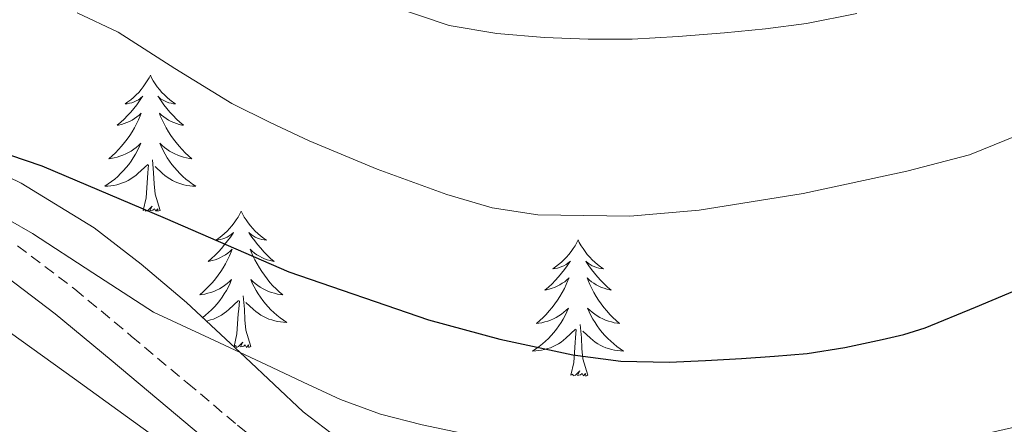
# Model space of a CAD drawing. Units: metres. Extents: x 603012 to 607512, y 4738063 to 4741101.
# Drawn here: x 605069 to 605155, y 4739411 to 4739446 of the extents above; entities that cross this region are included whole.
import ezdxf

# ---------------------------------------------------------------- set-up
doc = ezdxf.new("R2010")
doc.units = ezdxf.units.M
doc.header["$MEASUREMENT"] = 0
doc.linetypes.add('TRAZOSX2', pattern=[1.5, 1, -0.5])
for name, color, linetype, lineweight in [('Level 21', 19, 'Continuous', 0), ('Level 35', 92, 'Continuous', 0), ('Level 36', 19, 'Continuous', 40), ('Level 4', 36, 'Continuous', 30), ('Level 5', 36, 'Continuous', 0)]:
    doc.layers.add(name, color=color, linetype=linetype, lineweight=lineweight)

msp = doc.modelspace()

# ---------------------------------------------------------------- linework, layer by layer
at = {"layer": 'Level 21', "color": 19, "linetype": 'TRAZOSX2', "lineweight": 0}
msp.add_polyline3d([(605069.03, 4739426.41, 481.39), (605074.06, 4739422.61, 481.87), (605079.01, 4739418.5, 482.35), (605083.92, 4739414.39, 482.84), (605088.31, 4739410.71, 483.87), (605092.7, 4739407.06, 485.16), (605097.32, 4739403.53, 486.14), (605102.25, 4739400.34, 486.94), (605106.91, 4739397.75, 487.35), (605111.63, 4739395.32, 487.77), (605118.39, 4739392.01, 488.61), (605125.15, 4739388.69, 489.5), (605130.43, 4739385.91, 490.26), (605135.64, 4739383, 491), (605140.39, 4739379.99, 491.6), (605144.96, 4739376.63, 492.14), (605149.4, 4739372.81, 492.56), (605153.34, 4739368.49, 493.07), (605156.01, 4739364.82, 493.8)], dxfattribs=at)
at = {"layer": 'Level 21', "color": 19, "linetype": 'Continuous', "lineweight": 0}
msp.add_polyline3d([(605155.84, 4739359.64, 494.7), (605153.7, 4739363.31, 493.8), (605151.2, 4739366.74, 493.07), (605147.48, 4739370.83, 492.56), (605143.24, 4739374.47, 492.14), (605138.84, 4739377.71, 491.6), (605134.23, 4739380.63, 491), (605129.12, 4739383.49, 490.26), (605123.9, 4739386.24, 489.5), (605117.18, 4739389.53, 488.61), (605110.39, 4739392.86, 487.77), (605105.61, 4739395.32, 487.35), (605100.83, 4739397.98, 486.94), (605095.74, 4739401.28, 486.14), (605090.99, 4739404.91, 485.16), (605086.54, 4739408.59, 483.87), (605082.15, 4739412.28, 482.84), (605077.24, 4739416.38, 482.35), (605072.35, 4739420.45, 481.87), (605067.44, 4739424.15, 481.39)], dxfattribs=at)
at = {"layer": 'Level 35', "color": 92, "linetype": 'Continuous', "lineweight": 0, "ltscale": 0.5}
for points in [[(605075.76, 4739427.98, 485.95), (605069.35, 4739431.88, 485.87), (605062.66, 4739435.13, 485.66), (605059.71, 4739436.43, 485.07), (605056.69, 4739437.48, 484.39), (605051.86, 4739438.67, 483.68), (605046.93, 4739439.6, 483.13), (605042.69, 4739440.14, 482.84), (605038.47, 4739440.75, 482.63), (605034.71, 4739441.58, 482.51), (605030.96, 4739442.48, 482.39), (605027.73, 4739443.31, 482.35), (605024.51, 4739444.22, 482.28), (605020.76, 4739445.84, 481.72), (605019.15, 4739447.1, 481.32), (605017.83, 4739448.77, 481), (605015.23, 4739453.53, 480.38), (605013.39, 4739457.74, 479.84)], [(605159.76, 4739373.71, 499.37), (605155.38, 4739376.9, 498.16), (605148.54, 4739381.2, 496.05), (605141.41, 4739385.19, 494.27), (605127.5, 4739392.54, 492.45), (605113.68, 4739400.03, 490.86), (605110.19, 4739402.06, 490.16), (605106.71, 4739404.11, 489.5), (605102.18, 4739406.54, 489.3), (605097.75, 4739409.07, 489.15), (605094.07, 4739411.85, 488.58), (605088.98, 4739416.65, 487.55), (605083.84, 4739421.45, 486.68), (605079.89, 4739424.78, 486.27), (605075.76, 4739427.98, 485.95)], [(605067.45, 4739419.45, 488.49), (605074.03, 4739414.74, 489.25), (605080.59, 4739410.02, 490.04), (605088.11, 4739404.33, 491.36), (605095.77, 4739398.77, 492.76), (605103.86, 4739393.81, 493.87), (605112.01, 4739389.03, 494.89), (605120.95, 4739383.53, 495.93), (605129.87, 4739378.01, 496.95), (605136.49, 4739373.78, 497.71), (605142.81, 4739369.01, 498.46), (605146.01, 4739365.85, 498.88), (605150.12, 4739360.6, 499.55), (605153.92, 4739355.11, 500.41), (605157.36, 4739349.95, 501.47)]]:
    msp.add_polyline3d(points, dxfattribs=at)
at = {"layer": 'Level 36', "color": 92, "linetype": 'Continuous', "lineweight": 0}
for points in [[(605080.68, 4739441.33, 0.01), (605080.57, 4739441.12, 0.01), (605080.41, 4739440.84, 0.01), (605080.24, 4739440.57, 0.01), (605080.06, 4739440.32, 0.01), (605079.87, 4739440.07, 0.01), (605079.66, 4739439.83, 0.01), (605079.44, 4739439.61, 0.01), (605079.21, 4739439.39, 0.01), (605078.97, 4739439.19, 0.01), (605078.72, 4739439, 0.01), (605078.46, 4739438.82, 0.01), (605078.66, 4739438.84, 0.01), (605078.86, 4739438.88, 0.01), (605079.06, 4739438.93, 0.01), (605079.26, 4739439, 0.01), (605079.45, 4739439.09, 0.01), (605079.63, 4739439.19, 0.01), (605079.8, 4739439.3, 0.01), (605080.01, 4739439.49, 0.01), (605079.97, 4739439.43, 0.01), (605079.73, 4739439.08, 0.01), (605079.49, 4739438.74, 0.01), (605079.24, 4739438.42, 0.01), (605078.97, 4739438.1, 0.01), (605078.69, 4739437.8, 0.01), (605078.4, 4739437.5, 0.01), (605078.09, 4739437.22, 0.01), (605077.78, 4739436.95, 0.01), (605077.9, 4739436.97, 0.01), (605078.15, 4739437.03, 0.01), (605078.39, 4739437.1, 0.01), (605078.63, 4739437.19, 0.01), (605078.86, 4739437.29, 0.01), (605079.08, 4739437.41, 0.01), (605079.3, 4739437.54, 0.01), (605079.51, 4739437.69, 0.01), (605079.7, 4739437.85, 0.01), (605079.89, 4739438.01, 0.01), (605079.8, 4739437.79, 0.01), (605079.65, 4739437.43, 0.01), (605079.47, 4739437.08, 0.01), (605079.29, 4739436.73, 0.01), (605079.09, 4739436.39, 0.01), (605078.88, 4739436.06, 0.01), (605078.65, 4739435.74, 0.01), (605078.41, 4739435.43, 0.01), (605078.16, 4739435.12, 0.01), (605077.9, 4739434.83, 0.01), (605077.62, 4739434.55, 0.01), (605077.33, 4739434.28, 0.01), (605077.04, 4739434.02, 0.01), (605077.23, 4739434.05, 0.01), (605077.5, 4739434.09, 0.01), (605077.76, 4739434.16, 0.01), (605078.02, 4739434.24, 0.01), (605078.28, 4739434.33, 0.01), (605078.53, 4739434.44, 0.01), (605078.77, 4739434.56, 0.01), (605079, 4739434.7, 0.01), (605079.23, 4739434.85, 0.01), (605079.44, 4739435.01, 0.01), (605079.65, 4739435.19, 0.01), (605079.84, 4739435.38, 0.01), (605079.7, 4739435.05, 0.01)], [(605080.68, 4739441.33, 0.01), (605080.79, 4739441.12, 0.01), (605080.94, 4739440.84, 0.01), (605081.11, 4739440.57, 0.01), (605081.29, 4739440.32, 0.01), (605081.49, 4739440.07, 0.01), (605081.69, 4739439.83, 0.01), (605081.91, 4739439.61, 0.01), (605082.14, 4739439.39, 0.01), (605082.38, 4739439.19, 0.01), (605082.63, 4739439, 0.01), (605082.89, 4739438.82, 0.01), (605082.7, 4739438.84, 0.01), (605082.49, 4739438.88, 0.01), (605082.29, 4739438.93, 0.01), (605082.1, 4739439, 0.01), (605081.91, 4739439.09, 0.01), (605081.73, 4739439.19, 0.01), (605081.55, 4739439.3, 0.01), (605081.35, 4739439.49, 0.01), (605081.39, 4739439.43, 0.01), (605081.62, 4739439.08, 0.01), (605081.86, 4739438.74, 0.01), (605082.12, 4739438.42, 0.01), (605082.39, 4739438.1, 0.01), (605082.67, 4739437.8, 0.01), (605082.96, 4739437.5, 0.01), (605083.26, 4739437.22, 0.01), (605083.58, 4739436.95, 0.01), (605083.45, 4739436.97, 0.01), (605083.21, 4739437.03, 0.01), (605082.96, 4739437.1, 0.01), (605082.73, 4739437.19, 0.01), (605082.5, 4739437.29, 0.01), (605082.27, 4739437.41, 0.01), (605082.06, 4739437.54, 0.01), (605081.85, 4739437.69, 0.01), (605081.65, 4739437.85, 0.01), (605081.47, 4739438.01, 0.01), (605081.55, 4739437.79, 0.01), (605081.71, 4739437.43, 0.01), (605081.88, 4739437.08, 0.01), (605082.07, 4739436.73, 0.01), (605082.27, 4739436.39, 0.01), (605082.48, 4739436.06, 0.01), (605082.71, 4739435.74, 0.01), (605082.95, 4739435.43, 0.01), (605083.2, 4739435.12, 0.01), (605083.46, 4739434.83, 0.01), (605083.73, 4739434.55, 0.01), (605084.02, 4739434.28, 0.01), (605084.32, 4739434.02, 0.01), (605084.12, 4739434.05, 0.01), (605083.86, 4739434.09, 0.01), (605083.59, 4739434.16, 0.01), (605083.33, 4739434.24, 0.01), (605083.08, 4739434.33, 0.01), (605082.83, 4739434.44, 0.01), (605082.59, 4739434.56, 0.01), (605082.36, 4739434.7, 0.01), (605082.13, 4739434.85, 0.01), (605081.91, 4739435.01, 0.01), (605081.71, 4739435.19, 0.01), (605081.51, 4739435.38, 0.01), (605081.65, 4739435.05, 0.01)], [(605079.697, 4739435.052, 0.01), (605079.547, 4739434.732, 0.01), (605079.377, 4739434.412, 0.01), (605079.187, 4739434.112, 0.01), (605078.997, 4739433.812, 0.01), (605078.787, 4739433.532, 0.01), (605078.557, 4739433.252, 0.01), (605078.327, 4739432.982, 0.01), (605078.077, 4739432.722, 0.01), (605077.827, 4739432.482, 0.01), (605077.556, 4739432.242, 0.01), (605077.276, 4739432.022, 0.01), (605076.986, 4739431.812, 0.01), (605076.696, 4739431.622, 0.01), (605076.956, 4739431.632, 0.01), (605077.226, 4739431.652, 0.01), (605077.486, 4739431.692, 0.01), (605077.746, 4739431.752, 0.01), (605077.996, 4739431.822, 0.01), (605078.246, 4739431.912, 0.01), (605078.496, 4739432.012, 0.01), (605078.726, 4739432.132, 0.01), (605078.956, 4739432.262, 0.01), (605079.186, 4739432.412, 0.01), (605079.397, 4739432.562, 0.01), (605079.597, 4739432.732, 0.01), (605080.447, 4739433.532, 0.01)], [(605081.647, 4739435.052, 0.01), (605081.807, 4739434.732, 0.01), (605081.977, 4739434.412, 0.01), (605082.157, 4739434.112, 0.01), (605082.357, 4739433.812, 0.01), (605082.567, 4739433.532, 0.01), (605082.787, 4739433.252, 0.01), (605083.027, 4739432.982, 0.01), (605083.266, 4739432.722, 0.01), (605083.526, 4739432.481, 0.01), (605083.796, 4739432.241, 0.01), (605084.076, 4739432.021, 0.01), (605084.366, 4739431.811, 0.01), (605084.656, 4739431.621, 0.01), (605084.386, 4739431.631, 0.01), (605084.126, 4739431.651, 0.01), (605083.866, 4739431.691, 0.01), (605083.606, 4739431.751, 0.01), (605083.346, 4739431.821, 0.01), (605083.096, 4739431.912, 0.01), (605082.856, 4739432.012, 0.01), (605082.616, 4739432.132, 0.01), (605082.386, 4739432.262, 0.01), (605082.166, 4739432.412, 0.01), (605081.956, 4739432.562, 0.01), (605081.747, 4739432.732, 0.01), (605081.097, 4739433.352, 0.01)], [(605081.53, 4739429.48, 0.01), (605081.1, 4739430.92, 0.01), (605081.01, 4739431.83, 0.01), (605080.96, 4739432.78, 0.01), (605080.86, 4739433.94, 0.01)], [(605080.06, 4739429.48, 0.01), (605080.3, 4739430.6, 0.01), (605080.42, 4739432.34, 0.01), (605080.47, 4739432.78, 0.01), (605080.53, 4739433.5, 0.01)], [(605081.53, 4739429.48, 0.01), (605081.35, 4739429.42, 0.01), (605081.34, 4739429.65, 0.01), (605081.15, 4739429.43, 0.01), (605081.03, 4739429.64, 0.01), (605080.9, 4739429.53, 0.01), (605080.63, 4739429.47, 0.01), (605080.83, 4739429.87, 0.01), (605080.45, 4739429.49, 0.01), (605080.26, 4739429.43, 0.01), (605080.22, 4739429.59, 0.01), (605080.06, 4739429.48, 0.01)], [(605088.64, 4739429.42, 0.01), (605088.53, 4739429.2, 0.01), (605088.37, 4739428.92, 0.01), (605088.2, 4739428.66, 0.01), (605088.02, 4739428.4, 0.01), (605087.83, 4739428.15, 0.01), (605087.62, 4739427.91, 0.01), (605087.4, 4739427.69, 0.01), (605087.17, 4739427.47, 0.01), (605086.93, 4739427.27, 0.01), (605086.68, 4739427.08, 0.01), (605086.42, 4739426.9, 0.01), (605086.62, 4739426.92, 0.01), (605086.82, 4739426.96, 0.01), (605087.02, 4739427.01, 0.01), (605087.22, 4739427.08, 0.01), (605087.41, 4739427.17, 0.01), (605087.59, 4739427.27, 0.01), (605087.76, 4739427.38, 0.01), (605087.97, 4739427.57, 0.01), (605087.93, 4739427.51, 0.01), (605087.69, 4739427.16, 0.01), (605087.45, 4739426.83, 0.01), (605087.19, 4739426.5, 0.01), (605086.93, 4739426.18, 0.01), (605086.65, 4739425.88, 0.01), (605086.35, 4739425.58, 0.01), (605086.05, 4739425.3, 0.01), (605085.74, 4739425.03, 0.01), (605085.86, 4739425.05, 0.01), (605086.11, 4739425.11, 0.01), (605086.35, 4739425.18, 0.01), (605086.59, 4739425.27, 0.01), (605086.82, 4739425.37, 0.01), (605087.04, 4739425.49, 0.01), (605087.26, 4739425.62, 0.01), (605087.46, 4739425.77, 0.01), (605087.66, 4739425.93, 0.01)], [(605088.64, 4739429.42, 0.01), (605088.75, 4739429.2, 0.01), (605088.9, 4739428.92, 0.01), (605089.07, 4739428.66, 0.01), (605089.25, 4739428.4, 0.01), (605089.45, 4739428.15, 0.01), (605089.65, 4739427.91, 0.01), (605089.87, 4739427.69, 0.01), (605090.1, 4739427.47, 0.01), (605090.34, 4739427.27, 0.01), (605090.59, 4739427.08, 0.01), (605090.85, 4739426.9, 0.01), (605090.65, 4739426.92, 0.01), (605090.45, 4739426.96, 0.01), (605090.25, 4739427.01, 0.01), (605090.06, 4739427.08, 0.01), (605089.87, 4739427.17, 0.01), (605089.69, 4739427.27, 0.01), (605089.51, 4739427.38, 0.01), (605089.31, 4739427.57, 0.01), (605089.35, 4739427.51, 0.01), (605089.58, 4739427.16, 0.01), (605089.82, 4739426.83, 0.01), (605090.08, 4739426.5, 0.01), (605090.35, 4739426.18, 0.01), (605090.63, 4739425.88, 0.01), (605090.92, 4739425.58, 0.01), (605091.22, 4739425.3, 0.01), (605091.53, 4739425.03, 0.01), (605091.41, 4739425.05, 0.01), (605091.17, 4739425.11, 0.01), (605090.92, 4739425.18, 0.01), (605090.69, 4739425.27, 0.01), (605090.46, 4739425.37, 0.01), (605090.23, 4739425.49, 0.01), (605090.02, 4739425.62, 0.01), (605089.81, 4739425.77, 0.01), (605089.61, 4739425.93, 0.01), (605089.43, 4739426.1, 0.01), (605089.51, 4739425.87, 0.01), (605089.67, 4739425.51, 0.01), (605089.84, 4739425.16, 0.01), (605090.03, 4739424.81, 0.01), (605090.23, 4739424.47, 0.01), (605090.44, 4739424.14, 0.01), (605090.67, 4739423.82, 0.01), (605090.9, 4739423.51, 0.01), (605091.15, 4739423.2, 0.01), (605091.42, 4739422.91, 0.01), (605091.69, 4739422.63, 0.01), (605091.98, 4739422.36, 0.01), (605092.28, 4739422.1, 0.01), (605092.08, 4739422.13, 0.01), (605091.81, 4739422.17, 0.01), (605091.55, 4739422.24, 0.01), (605091.29, 4739422.32, 0.01), (605091.04, 4739422.41, 0.01), (605090.79, 4739422.52, 0.01), (605090.55, 4739422.64, 0.01), (605090.31, 4739422.78, 0.01), (605090.09, 4739422.93, 0.01), (605089.87, 4739423.09, 0.01), (605089.67, 4739423.27, 0.01), (605089.47, 4739423.46, 0.01), (605089.61, 4739423.13, 0.01)], [(605118.15, 4739426.91, 0.01), (605118.04, 4739426.69, 0.01), (605117.89, 4739426.41, 0.01), (605117.72, 4739426.15, 0.01), (605117.54, 4739425.89, 0.01), (605117.34, 4739425.64, 0.01), (605117.13, 4739425.41, 0.01), (605116.92, 4739425.18, 0.01), (605116.69, 4739424.96, 0.01), (605116.45, 4739424.76, 0.01), (605116.19, 4739424.57, 0.01), (605115.93, 4739424.39, 0.01), (605116.13, 4739424.41, 0.01), (605116.34, 4739424.45, 0.01), (605116.54, 4739424.51, 0.01), (605116.73, 4739424.58, 0.01), (605116.92, 4739424.66, 0.01), (605117.1, 4739424.76, 0.01), (605117.27, 4739424.87, 0.01), (605117.48, 4739425.06, 0.01), (605117.44, 4739425, 0.01), (605117.21, 4739424.65, 0.01), (605116.97, 4739424.32, 0.01), (605116.71, 4739423.99, 0.01), (605116.44, 4739423.67, 0.01), (605116.16, 4739423.37, 0.01), (605115.87, 4739423.08, 0.01), (605115.57, 4739422.79, 0.01), (605115.25, 4739422.52, 0.01), (605115.38, 4739422.55, 0.01), (605115.62, 4739422.6, 0.01), (605115.87, 4739422.68, 0.01), (605116.1, 4739422.76, 0.01), (605116.33, 4739422.87, 0.01), (605116.56, 4739422.99, 0.01), (605116.77, 4739423.12, 0.01), (605116.98, 4739423.26, 0.01), (605117.18, 4739423.42, 0.01), (605117.36, 4739423.59, 0.01), (605117.27, 4739423.37, 0.01), (605117.12, 4739423.01, 0.01), (605116.95, 4739422.65, 0.01), (605116.76, 4739422.3, 0.01), (605116.56, 4739421.96, 0.01), (605116.35, 4739421.63, 0.01), (605116.12, 4739421.31, 0.01), (605115.89, 4739421, 0.01), (605115.63, 4739420.7, 0.01), (605115.37, 4739420.4, 0.01), (605115.09, 4739420.12, 0.01), (605114.81, 4739419.85, 0.01), (605114.51, 4739419.59, 0.01), (605114.71, 4739419.62, 0.01), (605114.97, 4739419.67, 0.01), (605115.24, 4739419.73, 0.01), (605115.5, 4739419.81, 0.01), (605115.75, 4739419.9, 0.01), (605116, 4739420.01, 0.01), (605116.24, 4739420.13, 0.01), (605116.47, 4739420.27, 0.01), (605116.7, 4739420.42, 0.01), (605116.91, 4739420.59, 0.01), (605117.12, 4739420.76, 0.01), (605117.32, 4739420.95, 0.01), (605117.17, 4739420.62, 0.01)], [(605118.15, 4739426.91, 0.01), (605118.26, 4739426.69, 0.01), (605118.42, 4739426.41, 0.01), (605118.59, 4739426.15, 0.01), (605118.77, 4739425.89, 0.01), (605118.96, 4739425.64, 0.01), (605119.17, 4739425.41, 0.01), (605119.39, 4739425.18, 0.01), (605119.62, 4739424.96, 0.01), (605119.86, 4739424.76, 0.01), (605120.11, 4739424.57, 0.01), (605120.37, 4739424.39, 0.01), (605120.17, 4739424.41, 0.01), (605119.97, 4739424.45, 0.01), (605119.77, 4739424.51, 0.01), (605119.57, 4739424.58, 0.01), (605119.38, 4739424.66, 0.01), (605119.2, 4739424.76, 0.01), (605119.03, 4739424.87, 0.01), (605118.82, 4739425.06, 0.01), (605118.87, 4739425, 0.01), (605119.09, 4739424.65, 0.01), (605119.34, 4739424.32, 0.01), (605119.59, 4739423.99, 0.01), (605119.86, 4739423.67, 0.01), (605120.14, 4739423.37, 0.01), (605120.43, 4739423.08, 0.01), (605120.74, 4739422.79, 0.01), (605121.05, 4739422.52, 0.01), (605120.93, 4739422.55, 0.01), (605120.68, 4739422.6, 0.01), (605120.44, 4739422.68, 0.01), (605120.2, 4739422.76, 0.01), (605119.97, 4739422.87, 0.01), (605119.75, 4739422.99, 0.01), (605119.53, 4739423.12, 0.01), (605119.33, 4739423.26, 0.01), (605119.13, 4739423.42, 0.01), (605118.94, 4739423.59, 0.01), (605119.03, 4739423.37, 0.01), (605119.19, 4739423.01, 0.01), (605119.36, 4739422.65, 0.01), (605119.54, 4739422.3, 0.01), (605119.74, 4739421.96, 0.01), (605119.95, 4739421.63, 0.01), (605120.18, 4739421.31, 0.01), (605120.42, 4739421, 0.01), (605120.67, 4739420.7, 0.01), (605120.93, 4739420.4, 0.01), (605121.21, 4739420.12, 0.01), (605121.5, 4739419.85, 0.01), (605121.79, 4739419.59, 0.01), (605121.6, 4739419.62, 0.01), (605121.33, 4739419.67, 0.01), (605121.07, 4739419.73, 0.01), (605120.81, 4739419.81, 0.01), (605120.55, 4739419.9, 0.01), (605120.31, 4739420.01, 0.01), (605120.06, 4739420.13, 0.01), (605119.83, 4739420.27, 0.01), (605119.61, 4739420.42, 0.01), (605119.39, 4739420.59, 0.01), (605119.18, 4739420.76, 0.01), (605118.99, 4739420.95, 0.01), (605119.13, 4739420.62, 0.01)], [(605087.665, 4739425.931, 0.01), (605087.855, 4739426.101, 0.01), (605087.765, 4739425.871, 0.01), (605087.605, 4739425.511, 0.01), (605087.435, 4739425.161, 0.01), (605087.255, 4739424.811, 0.01), (605087.054, 4739424.471, 0.01), (605086.844, 4739424.141, 0.01), (605086.614, 4739423.821, 0.01), (605086.374, 4739423.511, 0.01), (605086.124, 4739423.201, 0.01), (605085.854, 4739422.911, 0.01), (605085.584, 4739422.631, 0.01), (605085.294, 4739422.361, 0.01), (605085.004, 4739422.101, 0.01), (605085.194, 4739422.131, 0.01), (605085.464, 4739422.171, 0.01), (605085.724, 4739422.241, 0.01), (605085.984, 4739422.321, 0.01), (605086.244, 4739422.411, 0.01), (605086.484, 4739422.521, 0.01), (605086.734, 4739422.641, 0.01), (605086.964, 4739422.781, 0.01), (605087.184, 4739422.931, 0.01), (605087.404, 4739423.091, 0.01), (605087.614, 4739423.271, 0.01), (605087.804, 4739423.461, 0.01), (605087.664, 4739423.131, 0.01), (605087.514, 4739422.811, 0.01), (605087.344, 4739422.501, 0.01), (605087.154, 4739422.191, 0.01), (605086.964, 4739421.891, 0.01), (605086.754, 4739421.611, 0.01), (605086.524, 4739421.331, 0.01), (605086.294, 4739421.061, 0.01), (605086.044, 4739420.801, 0.01), (605085.784, 4739420.561, 0.01), (605085.514, 4739420.321, 0.01), (605085.264, 4739420.121, 0.01)], [(605089.614, 4739423.131, 0.01), (605089.774, 4739422.811, 0.01), (605089.944, 4739422.501, 0.01), (605090.124, 4739422.191, 0.01), (605090.324, 4739421.891, 0.01), (605090.534, 4739421.611, 0.01), (605090.754, 4739421.33, 0.01), (605090.994, 4739421.06, 0.01), (605091.234, 4739420.8, 0.01), (605091.493, 4739420.56, 0.01), (605091.763, 4739420.32, 0.01), (605092.043, 4739420.1, 0.01), (605092.333, 4739419.89, 0.01), (605092.623, 4739419.7, 0.01), (605092.353, 4739419.71, 0.01), (605092.093, 4739419.73, 0.01), (605091.833, 4739419.78, 0.01), (605091.573, 4739419.83, 0.01), (605091.313, 4739419.91, 0.01), (605091.063, 4739419.99, 0.01), (605090.823, 4739420.09, 0.01), (605090.583, 4739420.21, 0.01), (605090.353, 4739420.341, 0.01), (605090.133, 4739420.491, 0.01), (605089.924, 4739420.651, 0.01), (605089.714, 4739420.811, 0.01), (605089.054, 4739421.431, 0.01)], [(605089.49, 4739417.57, 0.01), (605089.06, 4739419.01, 0.01), (605088.97, 4739419.91, 0.01), (605088.92, 4739420.86, 0.01), (605088.82, 4739422.02, 0.01)], [(605085.6, 4739419.81, 0.01), (605085.71, 4739419.83, 0.01), (605085.96, 4739419.91, 0.01), (605086.21, 4739419.99, 0.01), (605086.45, 4739420.09, 0.01), (605086.69, 4739420.21, 0.01), (605086.92, 4739420.34, 0.01), (605087.15, 4739420.49, 0.01), (605087.36, 4739420.65, 0.01), (605087.56, 4739420.81, 0.01), (605088.41, 4739421.61, 0.01)], [(605088.02, 4739417.57, 0.01), (605088.26, 4739418.68, 0.01), (605088.38, 4739420.43, 0.01), (605088.42, 4739420.86, 0.01), (605088.49, 4739421.58, 0.01)], [(605117.173, 4739420.617, 0.01), (605117.023, 4739420.297, 0.01), (605116.853, 4739419.987, 0.01), (605116.673, 4739419.677, 0.01), (605116.473, 4739419.387, 0.01), (605116.263, 4739419.097, 0.01), (605116.043, 4739418.817, 0.01), (605115.803, 4739418.547, 0.01), (605115.562, 4739418.287, 0.01), (605115.302, 4739418.047, 0.01), (605115.032, 4739417.808, 0.01), (605114.752, 4739417.588, 0.01), (605114.462, 4739417.378, 0.01), (605114.172, 4739417.188, 0.01), (605114.442, 4739417.198, 0.01), (605114.702, 4739417.228, 0.01), (605114.962, 4739417.268, 0.01), (605115.222, 4739417.327, 0.01), (605115.482, 4739417.397, 0.01), (605115.732, 4739417.477, 0.01), (605115.972, 4739417.587, 0.01), (605116.212, 4739417.697, 0.01), (605116.442, 4739417.827, 0.01), (605116.662, 4739417.977, 0.01), (605116.872, 4739418.137, 0.01), (605117.082, 4739418.307, 0.01), (605117.923, 4739419.107, 0.01)], [(605119.133, 4739420.617, 0.01), (605119.283, 4739420.297, 0.01), (605119.453, 4739419.987, 0.01), (605119.643, 4739419.677, 0.01), (605119.833, 4739419.387, 0.01), (605120.043, 4739419.097, 0.01), (605120.272, 4739418.817, 0.01), (605120.502, 4739418.547, 0.01), (605120.752, 4739418.287, 0.01), (605121.012, 4739418.047, 0.01), (605121.272, 4739417.807, 0.01), (605121.552, 4739417.587, 0.01), (605121.842, 4739417.377, 0.01), (605122.132, 4739417.187, 0.01), (605121.872, 4739417.197, 0.01), (605121.602, 4739417.227, 0.01), (605121.342, 4739417.267, 0.01), (605121.082, 4739417.327, 0.01), (605120.832, 4739417.397, 0.01), (605120.582, 4739417.477, 0.01), (605120.332, 4739417.587, 0.01), (605120.102, 4739417.697, 0.01), (605119.872, 4739417.827, 0.01), (605119.642, 4739417.977, 0.01), (605119.432, 4739418.137, 0.01), (605119.232, 4739418.307, 0.01), (605118.573, 4739418.927, 0.01)], [(605117.53, 4739415.06, 0.01), (605117.78, 4739416.17, 0.01), (605117.89, 4739417.92, 0.01), (605117.94, 4739418.35, 0.01), (605118, 4739419.07, 0.01)], [(605119, 4739415.06, 0.01), (605118.57, 4739416.5, 0.01), (605118.48, 4739417.4, 0.01), (605118.44, 4739418.35, 0.01), (605118.33, 4739419.51, 0.01)], [(605089.49, 4739417.57, 0.01), (605089.31, 4739417.5, 0.01), (605089.29, 4739417.74, 0.01), (605089.11, 4739417.51, 0.01), (605088.98, 4739417.72, 0.01), (605088.86, 4739417.61, 0.01), (605088.59, 4739417.55, 0.01), (605088.79, 4739417.95, 0.01), (605088.4, 4739417.57, 0.01), (605088.22, 4739417.51, 0.01), (605088.17, 4739417.68, 0.01), (605088.02, 4739417.57, 0.01)], [(605119, 4739415.06, 0.01), (605118.83, 4739414.99, 0.01), (605118.81, 4739415.23, 0.01), (605118.62, 4739415.01, 0.01), (605118.5, 4739415.21, 0.01), (605118.38, 4739415.1, 0.01), (605118.11, 4739415.05, 0.01), (605118.3, 4739415.44, 0.01), (605117.92, 4739415.06, 0.01), (605117.73, 4739415.01, 0.01), (605117.69, 4739415.17, 0.01), (605117.53, 4739415.06, 0.01)]]:
    msp.add_polyline3d(points, dxfattribs=at)
at = {"layer": 'Level 4', "color": 36, "linetype": 'Continuous', "lineweight": 30}
for points in [[(605068.327, 4739434.363, 475.01), (605071.167, 4739433.403, 475.01), (605081.986, 4739428.812, 475.01), (605092.804, 4739424.12, 475.01), (605105.063, 4739419.929, 475.01), (605111.313, 4739418.228, 475.01), (605117.682, 4739416.857, 475.01), (605121.902, 4739416.307, 475.01), (605126.132, 4739416.216, 475.01), (605129.312, 4739416.356, 475.01), (605132.482, 4739416.535, 475.01), (605135.352, 4739416.725, 475.01), (605138.212, 4739416.975, 475.01), (605141.512, 4739417.494, 475.01), (605144.792, 4739418.204, 475.01)], [(605144.79, 4739418.2, 475.01), (605146.7, 4739418.63, 475.01), (605148.56, 4739419.21, 475.01), (605152.97, 4739421.02, 475.01), (605157.36, 4739422.86, 475.01)]]:
    msp.add_polyline3d(points, dxfattribs=at)
at = {"layer": 'Level 5', "color": 36, "linetype": 'Continuous', "lineweight": 0}
for points in [[(605074.26, 4739446.783, 470.01), (605077.869, 4739445.092, 470.01), (605082.819, 4739441.912, 470.01), (605087.828, 4739438.861, 470.01), (605091.187, 4739437.191, 470.01), (605094.587, 4739435.58, 470.01), (605100.556, 4739433.109, 470.01), (605106.666, 4739430.889, 470.01), (605110.625, 4739429.738, 470.01), (605114.625, 4739429.118, 470.01), (605122.685, 4739429.007, 470.01), (605128.755, 4739429.516, 470.01), (605137.875, 4739430.985, 470.01), (605146.955, 4739432.924, 470.01), (605152.435, 4739434.353, 470.01), (605157.696, 4739436.493, 470.01)], [(605101.91, 4739447.35, 465.01), (605106.87, 4739445.69, 465.01), (605111.03, 4739444.98, 465.01), (605115.22, 4739444.65, 465.01), (605119.05, 4739444.49, 465.01), (605122.88, 4739444.49, 465.01), (605126.93, 4739444.72, 465.01), (605130.98, 4739445.04, 465.01), (605134.58, 4739445.4, 465.01), (605138.18, 4739445.85, 465.01), (605142.57, 4739446.73, 465.01)], [(605068.226, 4739428.713, 480.01), (605070.346, 4739427.483, 480.01), (605075.655, 4739424.032, 480.01), (605080.954, 4739420.582, 480.01), (605085.873, 4739418.301, 480.01), (605090.802, 4739416.01, 480.01), (605094.072, 4739414.47, 480.01)], [(605094.07, 4739414.47, 480.01), (605097.35, 4739412.94, 480.01), (605100.85, 4739411.67, 480.01), (605104.48, 4739410.73, 480.01), (605107.96, 4739409.99, 480.01), (605111.47, 4739409.39, 480.01), (605125.38, 4739407.39, 480.01), (605132.34, 4739406.93, 480.01), (605139.27, 4739407.21, 480.01), (605145.11, 4739408.11, 480.01), (605150.93, 4739409.31, 480.01), (605154.57, 4739410.1, 480.01), (605158.19, 4739410.94, 480.01)]]:
    msp.add_polyline3d(points, dxfattribs=at)

doc.saveas('drawing.dxf')
